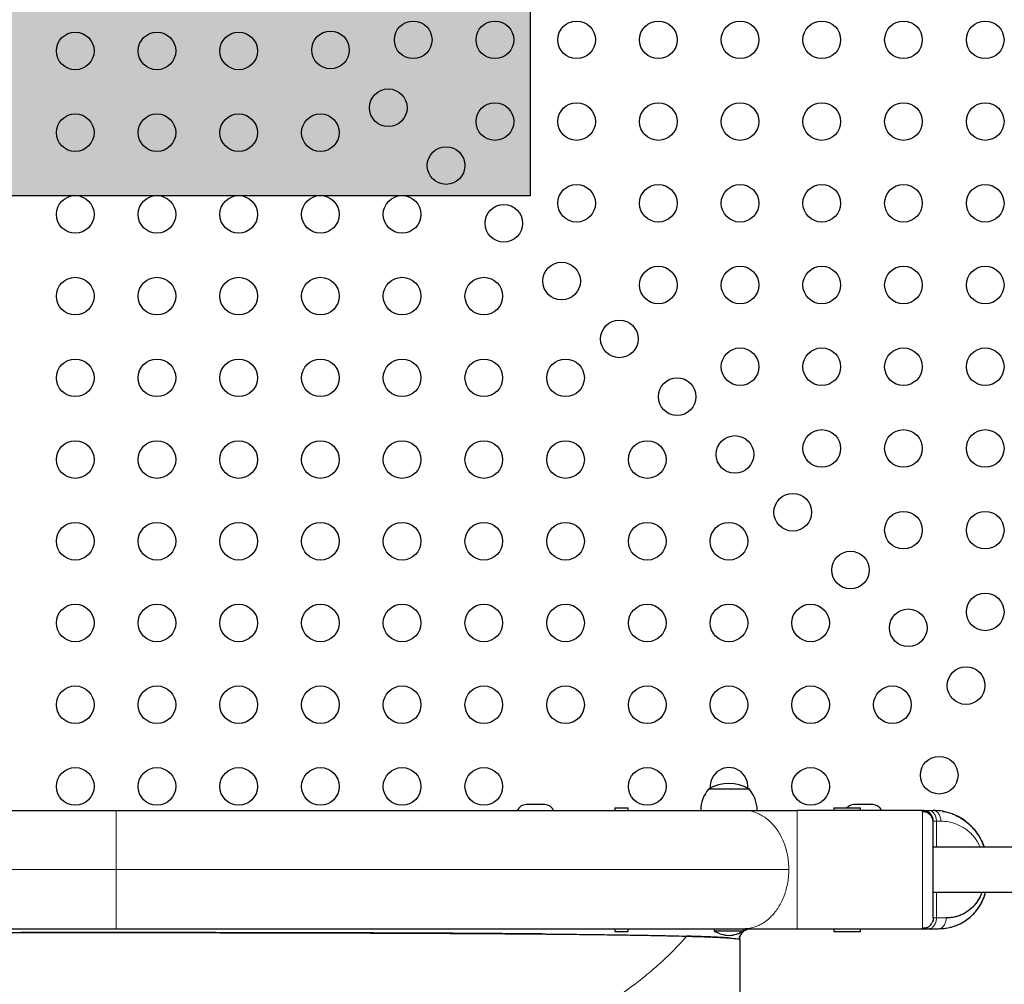
# Model space of a CAD drawing. Extents: x -92 to 338, y -9 to 446.
# Drawn here: x 196 to 219, y 167 to 189 of the extents above; entities that cross this region are included whole.
import ezdxf

# ---------------------------------------------------------------- set-up
doc = ezdxf.new("R2010")
doc.units = 0
doc.header["$LTSCALE"] = 0.125
doc.header["$MEASUREMENT"] = 0
doc.layers.add('CONTOUR', color=7, linetype='CONTINUOUS')
doc.layers.add('HAUTEUR-PLATE-FORME', color=7, linetype='CONTINUOUS')

msp = doc.modelspace()

# ---------------------------------------------------------------- hatches: boundary and pattern name
at = {"layer": 'HAUTEUR-PLATE-FORME', "true_color": 0xfcfcfc}
msp.add_hatch(color=7, dxfattribs=at).paths.add_polyline_path([(190.12098, 200.60938), (208.35629, 200.60938), (208.35629, 185.32819), (190.12098, 185.32819)])

# ---------------------------------------------------------------- linework, layer by layer
at = {"layer": 'CONTOUR', "lineweight": 25}
for p, q in [((212.50738, 171.53469), (212.58371, 171.53469)), ((212.50738, 171.53469), (212.55382, 171.53469)), ((212.55382, 171.53469), (213.44488, 171.53469)), ((212.58371, 171.53469), (213.44488, 171.53469)), ((208.69488, 171.17007), (208.25738, 171.17007)), ((210.31988, 171.09719), (210.31988, 171.03469)), ((210.31988, 171.09719), (210.47613, 171.09719)), ((210.47613, 171.09719), (210.63238, 171.09719)), ((210.63238, 171.03469), (210.63238, 171.09719)), ((217.47635, 171.03469), (214.55866, 171.03469)), ((215.41363, 171.09719), (215.41363, 171.03469)), ((215.41363, 171.09719), (215.72613, 171.09719)), ((215.72613, 171.09719), (216.03863, 171.09719)), ((216.31988, 171.17007), (215.88238, 171.17007)), ((216.03863, 171.03469), (216.03863, 171.09719)), ((217.6228, 171.03469), (217.72635, 171.03469)), ((220.78738, 170.18469), (217.72635, 170.18469)), ((217.72635, 169.13469), (220.78738, 169.13469)), ((196.1406, 168.28469), (196.6553, 168.28469)), ((198.2075, 168.28469), (198.72613, 168.28469)), ((198.22128, 168.28469), (198.72613, 168.28469)), ((198.72613, 168.28469), (199.23099, 168.28469)), ((198.72613, 168.28469), (199.24477, 168.28469)), ((208.15065, 168.28469), (208.59933, 168.28469)), ((209.89714, 168.28469), (210.31481, 168.28469)), ((210.31988, 168.28469), (210.31988, 168.22219)), ((210.63238, 168.22219), (210.63238, 168.28469)), ((211.51221, 168.28469), (211.89408, 168.28469)), ((212.63233, 168.28469), (212.63233, 168.23782)), ((212.97659, 168.28469), (213.31876, 168.28469)), ((213.31993, 168.23782), (213.31993, 168.28469)), ((214.55866, 168.28469), (217.47635, 168.28469)), ((215.41363, 168.28469), (215.41363, 168.22219)), ((216.03863, 168.22219), (216.03863, 168.28469)), ((217.6228, 168.28469), (217.85135, 168.28469)), ((210.31988, 168.22219), (210.47613, 168.22219)), ((210.47613, 168.22219), (210.63238, 168.22219)), ((212.63233, 168.23782), (212.7918, 168.23782)), ((212.7918, 168.23782), (213.31993, 168.23782)), ((213.32568, 168.233), (213.37859, 168.26157)), ((215.41363, 168.22219), (215.72613, 168.22219)), ((215.72613, 168.22219), (216.03863, 168.22219)), ((213.22613, 168.03269), (213.22613, 166.15969))]:
    msp.add_line(p, q, dxfattribs=at)
at = {"layer": 'CONTOUR', "lineweight": 18}
for p, q in [((217.79957, 170.18469), (217.79957, 170.78469)), ((217.79957, 170.78469), (217.90313, 170.78469)), ((217.79957, 168.53469), (217.79957, 169.13469)), ((218.02813, 168.53469), (217.79957, 168.53469)), ((217.95729, 168.28969), (217.95729, 168.28974))]:
    msp.add_line(p, q, dxfattribs=at)
at = {"layer": 'CONTOUR', "lineweight": 25}
for centre in [(205.63419, 188.95132), (207.53419, 188.95132), (209.43419, 188.95132), (211.33419, 188.95132), (213.23419, 188.95132), (215.13419, 188.95132), (217.03419, 188.95132), (218.93419, 188.95132), (197.77613, 188.69327), (199.67613, 188.69327), (201.57613, 188.69327), (203.71124, 188.71622), (205.05474, 187.37272), (207.53419, 187.05132), (209.43419, 187.05132), (211.33419, 187.05132), (213.23419, 187.05132), (215.13419, 187.05132), (217.03419, 187.05132), (218.93419, 187.05132), (197.77613, 186.79327), (199.67613, 186.79327), (201.57613, 186.79327), (203.47613, 186.79327), (206.39824, 186.02921), (209.43419, 185.15132), (211.33419, 185.15132), (213.23419, 185.15132), (215.13419, 185.15132), (217.03419, 185.15132), (218.93419, 185.15132), (197.77613, 184.89327), (199.67613, 184.89327), (201.57613, 184.89327), (203.47613, 184.89327), (205.37613, 184.89327), (207.74174, 184.68571), (209.08525, 183.34221), (211.33419, 183.25132), (213.23419, 183.25132), (215.13419, 183.25132), (217.03419, 183.25132), (218.93419, 183.25132), (197.77613, 182.99327), (199.67613, 182.99327), (201.57613, 182.99327), (203.47613, 182.99327), (205.37613, 182.99327), (207.27613, 182.99327), (210.42875, 181.99871), (213.23419, 181.35132), (215.13419, 181.35132), (217.03419, 181.35132), (218.93419, 181.35132), (197.77613, 181.09327), (199.67613, 181.09327), (201.57613, 181.09327), (203.47613, 181.09327), (205.37613, 181.09327), (207.27613, 181.09327), (209.17613, 181.09327), (211.77225, 180.6552), (213.11576, 179.3117), (215.13419, 179.45132), (217.03419, 179.45132), (218.93419, 179.45132), (197.77613, 179.19327), (199.67613, 179.19327), (201.57613, 179.19327), (203.47613, 179.19327), (205.37613, 179.19327), (207.27613, 179.19327), (209.17613, 179.19327), (211.07613, 179.19327), (214.45926, 177.9682), (217.03419, 177.55132), (218.93419, 177.55132), (197.77613, 177.29327), (199.67613, 177.29327), (201.57613, 177.29327), (203.47613, 177.29327), (205.37613, 177.29327), (207.27613, 177.29327), (209.17613, 177.29327), (211.07613, 177.29327), (212.97613, 177.29327), (215.80276, 176.62469), (218.93419, 175.65132), (197.77613, 175.39327), (199.67613, 175.39327), (201.57613, 175.39327), (203.47613, 175.39327), (205.37613, 175.39327), (207.27613, 175.39327), (209.17613, 175.39327), (211.07613, 175.39327), (212.97613, 175.39327), (214.87613, 175.39327), (217.14626, 175.28119), (218.48977, 173.93769), (197.77613, 173.49327), (199.67613, 173.49327), (201.57613, 173.49327), (203.47613, 173.49327), (205.37613, 173.49327), (207.27613, 173.49327), (209.17613, 173.49327), (211.07613, 173.49327), (212.97613, 173.49327), (214.87613, 173.49327), (216.77613, 173.49327), (217.86472, 171.85474), (197.77613, 171.59327), (199.67613, 171.59327), (201.57613, 171.59327), (203.47613, 171.59327), (205.37613, 171.59327), (207.27613, 171.59327), (211.07613, 171.59327), (214.87613, 171.59327)]:
    msp.add_circle(centre, 0.4375, dxfattribs=at)
for centre, radius, start, end in [((212.97613, 171.59327), 0.4375, 354.697331, 185.302669), ((213.08553, 171.03273), 0.76565, 139.034755, 179.853154), ((212.97613, 170.71829), 0.94141, 60.137166, 119.862834), ((212.86673, 171.03273), 0.76565, 0.146846, 40.965245), ((208.25738, 170.95132), 0.21875, 90, 157.457224), ((208.69488, 170.95132), 0.21875, 22.526828, 90), ((215.88238, 170.95132), 0.21875, 90, 138.176996), ((216.31988, 170.95132), 0.21875, 22.402917, 90), ((213.00936, 168.8276), 0.7, 237.410494, 267.278939), ((212.9429, 168.8276), 0.7, 272.721061, 302.589506)]:
    msp.add_arc(centre, radius, start, end, dxfattribs=at)
for points, knots in [([(184.13351, 171.03469), (184.31094, 171.03469), (184.66609, 171.03469), (185.23361, 171.03469), (185.82747, 171.03469), (186.44884, 171.03469), (187.09665, 171.03469), (187.76928, 171.03469), (188.4674, 171.03469), (189.18703, 171.03469), (189.92598, 171.03469), (190.68164, 171.03469), (191.45296, 171.03469), (192.23885, 171.03469), (193.03617, 171.03469), (193.84225, 171.03469), (194.65243, 171.03469), (195.46707, 171.03469), (196.28334, 171.03469), (197.09981, 171.03469), (197.91398, 171.03469), (198.45556, 171.03469), (198.72613, 171.03469)], [0, 0, 0, 0, 0.0488992, 0.09787562, 0.1474099, 0.19726066, 0.24701836, 0.29737607, 0.34783442, 0.39857946, 0.44933932, 0.5, 0.55065885, 0.60141932, 0.65216436, 0.70262211, 0.75298164, 0.80273754, 0.8525889, 0.90212378, 0.95109992, 1, 1, 1, 1]), ([(198.72613, 171.03469), (198.99939, 171.03469), (199.54546, 171.03469), (200.3629, 171.03469), (201.17749, 171.03469), (201.9892, 171.03469), (202.80232, 171.03469), (203.61393, 171.03469), (204.4209, 171.03469), (205.21621, 171.03469), (205.99985, 171.03469), (206.77046, 171.03469), (207.52566, 171.03469), (208.26284, 171.03469), (208.98085, 171.03469), (209.67968, 171.03469), (210.35331, 171.03469), (211.00016, 171.03469), (211.61862, 171.03469), (212.21162, 171.03469), (212.7816, 171.03469), (213.13959, 171.03469), (213.31876, 171.03469)], [0, 0, 0, 0, 0.04938355, 0.09868546, 0.1479976, 0.1974118, 0.24701929, 0.29769614, 0.34823462, 0.3987327, 0.44928857, 0.5000001, 0.55069661, 0.601245, 0.6517431, 0.702289, 0.75298053, 0.80256576, 0.85196877, 0.90128092, 0.95059405, 1, 1, 1, 1]), ([(213.31876, 171.03469), (213.36159, 171.03469), (213.44673, 171.03469), (213.58868, 171.03469), (213.73869, 171.03469), (213.89615, 171.03469), (214.05886, 171.03469), (214.22481, 171.03469), (214.39188, 171.03469), (214.50334, 171.03469), (214.55861, 171.03469)], [0, 0, 0, 0, 0.13216448, 0.26274362, 0.3913196, 0.51762685, 0.64155816, 0.76315152, 0.88255867, 1, 1, 1, 1]), ([(217.47635, 171.03469), (217.47891, 171.03469), (217.48402, 171.03469), (217.51449, 171.03469), (217.55896, 171.03469), (217.60211, 171.03469), (217.62276, 171.03469)], [0, 0, 0, 0, 0.26044456, 0.52146171, 0.77096904, 1, 1, 1, 1]), ([(217.47635, 171.00394), (217.47635, 171.01086), (217.47635, 171.03187), (217.47635, 171.03356), (217.47635, 171.03469)], [0, 0, 0, 0, 0.32936149, 1, 1, 1, 1]), ([(217.72635, 170.78469), (217.72533, 170.80094), (217.72329, 170.83348), (217.70282, 170.89571), (217.65677, 170.96512), (217.58737, 171.01116), (217.52514, 171.03163), (217.4926, 171.03367), (217.47635, 171.03469)], [0, 0, 0, 0, 0.12480266, 0.24995799, 0.5, 0.75004201, 0.87519734, 1, 1, 1, 1]), ([(218.90871, 170.18469), (218.8974, 170.21714), (218.87169, 170.2909), (218.8174, 170.39913), (218.74779, 170.51011), (218.66573, 170.61325), (218.56498, 170.71554), (218.44587, 170.81107), (218.30867, 170.89469), (218.14294, 170.96822), (217.94836, 171.02353), (217.80007, 171.03098), (217.72635, 171.03469)], [0, 0, 0, 0, 0.05811357, 0.13207977, 0.20984238, 0.2908002, 0.37234071, 0.47858452, 0.58432665, 0.68996251, 0.84585858, 1, 1, 1, 1]), ([(217.72635, 170.76258), (217.72231, 170.79449), (217.7142, 170.85841), (217.65687, 170.93967), (217.57415, 170.996), (217.50889, 171.00382), (217.47635, 171.00772)], [0, 0, 0, 0, 0.24967406, 0.50019747, 0.75079845, 1, 1, 1, 1]), ([(217.951, 171.01404), (217.95194, 171.01396), (217.96749, 171.01262), (217.98245, 171.00691), (217.99652, 171.00154)], [0, 0, 0, 0, 0.05998075, 1, 1, 1, 1]), ([(218.17739, 170.9497), (218.18037, 170.94886), (218.23586, 170.93321), (218.33787, 170.87648), (218.48099, 170.78659), (218.60065, 170.68272), (218.69714, 170.57564), (218.77313, 170.47168), (218.83712, 170.36145), (218.8829, 170.26579), (218.90261, 170.20492), (218.90916, 170.18469)], [0, 0, 0, 0, 0.00939998, 0.17513887, 0.33974716, 0.50062088, 0.61773699, 0.73142966, 0.84140017, 0.94731053, 1, 1, 1, 1]), ([(217.72635, 168.53469), (217.72635, 168.53937), (217.72635, 168.54855), (217.72635, 168.61456), (217.72635, 168.71772), (217.72635, 168.85915), (217.72635, 169.03025), (217.72635, 169.22622), (217.72635, 169.43834), (217.72635, 169.65929), (217.72635, 169.88019), (217.72635, 170.0924), (217.72635, 170.28842), (217.72635, 170.45959), (217.72635, 170.60109), (217.72635, 170.70476), (217.72635, 170.77244), (217.72635, 170.78061), (217.72635, 170.78469)], [0, 0, 0, 0, 0.06368854, 0.1249556, 0.18742034, 0.24994348, 0.31246789, 0.37487773, 0.4373844, 0.49986811, 0.56238156, 0.62482316, 0.6873253, 0.74981246, 0.81227184, 0.87472552, 0.93735801, 1, 1, 1, 1]), ([(217.85135, 168.28469), (217.90811, 168.28717), (218.02178, 168.29212), (218.19009, 168.33257), (218.35411, 168.39768), (218.51112, 168.49208), (218.64677, 168.60772), (218.7601, 168.73884), (218.84858, 168.88123), (218.91001, 169.01505), (218.93068, 169.1044), (218.93769, 169.13469)], [0, 0, 0, 0, 0.12482741, 0.25001028, 0.37562229, 0.5022326, 0.63107879, 0.73407478, 0.83856035, 0.94526485, 1, 1, 1, 1]), ([(218.85817, 169.13469), (218.85329, 169.12015), (218.83545, 169.06703), (218.79654, 168.9864), (218.73604, 168.89167), (218.66681, 168.80806), (218.5887, 168.73528), (218.49726, 168.66793), (218.39114, 168.60984), (218.27041, 168.56597), (218.14934, 168.53959), (218.06843, 168.53632), (218.02813, 168.53469)], [0, 0, 0, 0, 0.03483139, 0.12725391, 0.20985394, 0.31073576, 0.40499714, 0.49566662, 0.62591986, 0.75237691, 0.8766733, 1, 1, 1, 1]), ([(218.85742, 169.13469), (218.84284, 169.0955), (218.80534, 168.99462), (218.71539, 168.85884), (218.59531, 168.73628), (218.46219, 168.64403), (218.32135, 168.58089), (218.17587, 168.54183), (218.07739, 168.53707), (218.02813, 168.53469)], [0, 0, 0, 0, 0.09570404, 0.24633796, 0.39742618, 0.54794848, 0.69842127, 0.84912401, 1, 1, 1, 1]), ([(218.23281, 168.35417), (218.24368, 168.35712), (218.30197, 168.37291), (218.4019, 168.42667), (218.53061, 168.50818), (218.63829, 168.60153), (218.72514, 168.69788), (218.79336, 168.79154), (218.85155, 168.89043), (218.89812, 168.99331), (218.92775, 169.07496), (218.9385, 169.12309), (218.94109, 169.13469)], [0, 0, 0, 0, 0.03414328, 0.1829487, 0.33089508, 0.47568749, 0.58123263, 0.68379138, 0.78309199, 0.87882315, 0.97079123, 1, 1, 1, 1]), ([(217.72635, 168.53469), (217.72514, 168.51819), (217.72273, 168.4855), (217.71209, 168.4447), (217.69739, 168.42503), (217.69248, 168.41846)], [0, 0, 0, 0, 0.40438144, 0.80112613, 1, 1, 1, 1]), ([(199.24477, 168.28469), (199.55371, 168.28469), (200.17291, 168.28469), (201.09964, 168.28469), (202.02386, 168.28469), (202.9423, 168.28469), (203.85175, 168.28469), (204.74884, 168.28469), (205.63048, 168.28469), (206.49313, 168.28469), (207.33609, 168.28469), (207.87951, 168.28469), (208.15065, 168.28469)], [0, 0, 0, 0, 0.099344212, 0.199110648, 0.299206557, 0.399535394, 0.5, 0.60046468, 0.700793502, 0.800889461, 0.900655791, 1, 1, 1, 1]), ([(208.16443, 168.28469), (208.27056, 168.28469), (208.6462, 168.28469), (209.2671, 168.28469), (210.02409, 168.28469), (210.74989, 168.28469), (211.44441, 168.28469), (212.10496, 168.28469), (212.73317, 168.28469), (213.12417, 168.28469), (213.31876, 168.28469)], [0, 0, 0, 0, 0.05410224, 0.19147523, 0.3283509, 0.46456091, 0.59996624, 0.73443944, 0.86783652, 1, 1, 1, 1]), ([(210.31481, 168.28469), (210.51911, 168.28469), (210.92772, 168.28469), (211.31738, 168.28469), (211.51221, 168.28469)], [0, 0, 0, 0, 0.5, 1, 1, 1, 1]), ([(211.89408, 168.28469), (212.07988, 168.28469), (212.45148, 168.28469), (212.80155, 168.28469), (212.97659, 168.28469)], [0, 0, 0, 0, 0.49999968, 1, 1, 1, 1]), ([(213.22613, 168.03269), (213.22802, 168.05599), (213.23194, 168.10437), (213.26427, 168.17289), (213.31852, 168.23348), (213.39289, 168.27648), (213.45047, 168.28203), (213.47813, 168.28469)], [0, 0, 0, 0, 0.17681318, 0.36714934, 0.56355081, 0.79027529, 1, 1, 1, 1]), ([(213.31876, 168.28469), (213.35758, 168.28469), (213.43566, 168.28469), (213.57081, 168.28469), (213.71701, 168.28469), (213.87405, 168.28469), (214.03932, 168.28469), (214.2104, 168.28469), (214.38433, 168.28469), (214.50078, 168.28469), (214.55866, 168.28469)], [0, 0, 0, 0, 0.12314166, 0.24770679, 0.37451769, 0.5000001, 0.62551623, 0.7522934, 0.87687488, 1, 1, 1, 1]), ([(217.47635, 168.30654), (217.5009, 168.30503), (217.54978, 168.30203), (217.61636, 168.3285), (217.66784, 168.36556), (217.68655, 168.403), (217.69381, 168.41755)], [0, 0, 0, 0, 0.27819121, 0.55385017, 0.82671979, 1, 1, 1, 1]), ([(217.60659, 168.32811), (217.59557, 168.31962), (217.57158, 168.30112), (217.52565, 168.28813), (217.49289, 168.28584), (217.47635, 168.28469)], [0, 0, 0, 0, 0.2958157, 0.64455152, 1, 1, 1, 1]), ([(217.47635, 168.28469), (217.47635, 168.28549), (217.47635, 168.28656), (217.47635, 168.30495), (217.47635, 168.30959)], [0, 0, 0, 0, 0.74787037, 1, 1, 1, 1]), ([(217.47635, 168.28469), (217.4782, 168.28469), (217.48193, 168.28469), (217.51254, 168.28469), (217.55749, 168.28469), (217.60114, 168.28469), (217.6228, 168.28469)], [0, 0, 0, 0, 0.24815492, 0.49999856, 0.75187167, 1, 1, 1, 1]), ([(218.11767, 168.31714), (218.12173, 168.31809), (218.13295, 168.32071), (218.14078, 168.32296), (218.14253, 168.32343), (218.1434, 168.32367)], [0, 0, 0, 0, 0.22141, 0.61190241, 1, 1, 1, 1]), ([(208.71005, 168.16227), (208.59925, 168.16325), (208.31755, 168.16573), (207.84041, 168.16951), (207.28619, 168.17353), (206.71058, 168.17718), (206.11578, 168.18037), (205.50266, 168.18308), (204.8764, 168.18535), (204.23605, 168.18717), (203.57898, 168.18891), (202.86369, 168.19048), (202.08963, 168.19192), (201.25766, 168.19318), (200.41758, 168.19415), (199.57261, 168.19471), (198.72588, 168.19494), (197.87916, 168.19471), (197.03423, 168.19411), (196.19419, 168.19311), (195.36224, 168.1918), (194.58823, 168.19035), (193.87294, 168.18877), (193.21583, 168.18708), (192.57532, 168.18526), (191.94891, 168.18301), (191.33579, 168.18032), (190.79, 168.17744), (190.30884, 168.17448), (189.88906, 168.17163), (189.47677, 168.16857), (189.08117, 168.16541), (188.70111, 168.16211), (188.33564, 168.15884), (187.97704, 168.15529), (187.59909, 168.15116), (187.20511, 168.14618), (186.80009, 168.14024), (186.4187, 168.13373), (186.06648, 168.12667), (185.74352, 168.11931), (185.5532, 168.11411), (185.4577, 168.1115)], [0, 0, 0, 0, 0.01661791, 0.04224896, 0.06750004, 0.09236085, 0.11798072, 0.14323306, 0.16810079, 0.19330194, 0.21841492, 0.24359863, 0.2740026, 0.30425738, 0.33451757, 0.36480914, 0.39492784, 0.42504432, 0.45533506, 0.48559387, 0.51584732, 0.54625192, 0.57143228, 0.59654799, 0.62175515, 0.64663301, 0.67188479, 0.69749536, 0.7161175, 0.73495177, 0.75399429, 0.77324206, 0.7915244, 0.81020775, 0.82926956, 0.84870559, 0.87308091, 0.89826557, 0.92424247, 0.94940086, 0.97461186, 1, 1, 1, 1]), ([(185.53723, 168.11361), (185.54034, 168.1137), (185.65069, 168.11694), (185.90712, 168.12287), (186.31075, 168.13125), (186.76089, 168.13897), (187.25012, 168.14614), (187.77892, 168.15275), (188.33677, 168.15871), (188.92021, 168.16407), (189.52597, 168.16885), (190.16134, 168.17316), (190.82443, 168.17701), (191.51335, 168.18044), (192.226, 168.18347), (192.95999, 168.1861), (193.7249, 168.18839), (194.51934, 168.19034), (195.34146, 168.19194), (196.17601, 168.19317), (197.01989, 168.19404), (197.87006, 168.19456), (198.71047, 168.19473), (199.53794, 168.19457), (200.34977, 168.1941), (201.15616, 168.19331), (201.95437, 168.19219), (202.74178, 168.19074), (203.51585, 168.18895), (204.27405, 168.18679), (205.02555, 168.18423), (205.76683, 168.18122), (206.49421, 168.17772), (207.19384, 168.17375), (207.86322, 168.16929), (208.50027, 168.16433), (209.09401, 168.15891), (209.6444, 168.15306), (210.15184, 168.14679), (210.62372, 168.14), (211.05879, 168.13268), (211.45606, 168.12484), (211.81483, 168.1165), (212.13436, 168.10768), (212.41829, 168.09825), (212.66399, 168.08823), (212.86845, 168.07766), (213.02902, 168.06676), (213.13993, 168.05558), (213.19853, 168.0474), (213.20617, 168.04295), (213.20723, 168.04232)], [0, 0, 0, 0, 0.00062901, 0.02231318, 0.04399907, 0.06568602, 0.08737311, 0.10906083, 0.13074918, 0.15145243, 0.17215721, 0.1928632, 0.21356956, 0.23427666, 0.25498515, 0.27569436, 0.29640352, 0.31809845, 0.33979447, 0.3614918, 0.38318955, 0.40488706, 0.42658466, 0.4472967, 0.46800864, 0.48871984, 0.50943027, 0.53014075, 0.55085124, 0.57156103, 0.59226947, 0.61396302, 0.63565643, 0.657349, 0.67903973, 0.70072961, 0.72241929, 0.74312244, 0.76382468, 0.78452641, 0.80522702, 0.82592725, 0.84662821, 0.86732954, 0.88803009, 0.90971626, 0.93140409, 0.95309372, 0.9747844, 0.99647501, 1, 1, 1, 1]), ([(213.01598, 168.06704), (213.01033, 168.06752), (212.98221, 168.06991), (212.92082, 168.07416), (212.83307, 168.07958), (212.73575, 168.08477), (212.63575, 168.0895), (212.52279, 168.09432), (212.40049, 168.09898), (212.26592, 168.10364), (212.13201, 168.10784), (212.03918, 168.11053), (211.99457, 168.11182)], [0, 0, 0, 0, 0.02939461, 0.14632988, 0.26647979, 0.37194626, 0.48194557, 0.57916057, 0.69544662, 0.80443407, 0.90600764, 1, 1, 1, 1]), ([(213.20962, 168.04255), (213.21482, 168.06477), (213.22528, 168.10944), (213.26402, 168.1774), (213.32061, 168.23605), (213.36728, 168.25802), (213.39063, 168.26901)], [0, 0, 0, 0, 0.24687728, 0.49653503, 0.74801949, 1, 1, 1, 1]), ([(213.22613, 168.03269), (213.22504, 168.0344), (213.2228, 168.0379), (213.2143, 168.0415), (213.2054, 168.04341), (213.20488, 168.04352)], [0, 0, 0, 0, 0.47187276, 0.96876862, 1, 1, 1, 1])]:
    msp.add_open_spline(points, degree=3, knots=knots, dxfattribs=at)
at = {"layer": 'CONTOUR', "lineweight": 18}
for points, knots in [([(198.72613, 171.03469), (198.72613, 171.03272), (198.72613, 171.02869), (198.72613, 170.99604), (198.72613, 170.94634), (198.72613, 170.88272), (198.72613, 170.81205), (198.72613, 170.72885), (198.72613, 170.63393), (198.72613, 170.52815), (198.72613, 170.41376), (198.72613, 170.29287), (198.72613, 170.15416), (198.72613, 169.99816), (198.72613, 169.82799), (198.72613, 169.71499), (198.72613, 169.65969)], [0, 0, 0, 0, 0.07680309, 0.15695647, 0.23989956, 0.30376099, 0.36866181, 0.43419443, 0.5, 0.56580557, 0.63133819, 0.69623901, 0.76010044, 0.84304353, 0.92319691, 1, 1, 1, 1]), ([(213.31876, 171.03469), (213.36533, 171.03238), (213.46455, 171.02745), (213.60006, 170.98807), (213.72603, 170.93023), (213.83926, 170.85777), (213.94222, 170.76938), (214.03323, 170.66969), (214.11186, 170.5639), (214.1841, 170.44296), (214.2474, 170.30719), (214.29914, 170.15781), (214.33774, 169.99788), (214.36328, 169.8307), (214.36663, 169.7168), (214.36831, 169.65969)], [0, 0, 0, 0, 0.08477012, 0.18059493, 0.25136637, 0.32760884, 0.40950734, 0.47490559, 0.54332366, 0.61438098, 0.68793436, 0.76394171, 0.84178135, 0.92068165, 1, 1, 1, 1]), ([(214.55866, 171.03469), (214.55866, 171.03238), (214.55866, 171.02745), (214.55866, 170.98807), (214.55866, 170.93023), (214.55866, 170.85777), (214.55866, 170.76938), (214.55866, 170.66969), (214.55866, 170.5639), (214.55866, 170.44296), (214.55866, 170.30719), (214.55866, 170.15781), (214.55866, 169.99788), (214.55866, 169.8307), (214.55866, 169.65969), (214.55866, 169.48868), (214.55866, 169.3215), (214.55866, 169.16157), (214.55866, 169.01219), (214.55866, 168.87643), (214.55866, 168.75548), (214.55866, 168.64969), (214.55866, 168.55), (214.55866, 168.46161), (214.55866, 168.38915), (214.55866, 168.33132), (214.55866, 168.29193), (214.55866, 168.287), (214.55866, 168.28469)], [0, 0, 0, 0, 0.04238506, 0.09029746, 0.12568318, 0.16380442, 0.20475367, 0.23745279, 0.27166183, 0.30719049, 0.34396718, 0.38197086, 0.42089067, 0.46034083, 0.5, 0.53965917, 0.57910933, 0.61802914, 0.65603282, 0.69280951, 0.72833817, 0.76254721, 0.79524633, 0.83619558, 0.87431682, 0.90970254, 0.95761494, 1, 1, 1, 1]), ([(217.6228, 171.03469), (217.63455, 171.03367), (217.65784, 171.03166), (217.70184, 171.01098), (217.75007, 170.96469), (217.78281, 170.89648), (217.79743, 170.83425), (217.79885, 170.80132), (217.79957, 170.78469)], [0, 0, 0, 0, 0.12764271, 0.25287489, 0.5, 0.74712511, 0.87235729, 1, 1, 1, 1]), ([(217.72635, 171.03469), (217.73784, 171.03367), (217.76085, 171.03163), (217.80485, 171.01116), (217.85393, 170.96512), (217.88649, 170.89571), (217.90097, 170.83348), (217.90241, 170.80094), (217.90313, 170.78469)], [0, 0, 0, 0, 0.12480266, 0.24995799, 0.5, 0.75004201, 0.87519734, 1, 1, 1, 1]), ([(217.47635, 168.30959), (217.47635, 168.31834), (217.47635, 168.33628), (217.47635, 168.3897), (217.47635, 168.46145), (217.47635, 168.55004), (217.47635, 168.64969), (217.47635, 168.75549), (217.47635, 168.87643), (217.47635, 169.01219), (217.47635, 169.16157), (217.47635, 169.3215), (217.47635, 169.48868), (217.47635, 169.65969), (217.47635, 169.8307), (217.47635, 169.99788), (217.47635, 170.15781), (217.47635, 170.30719), (217.47635, 170.44296), (217.47635, 170.5639), (217.47635, 170.6697), (217.47635, 170.76934), (217.47635, 170.85798), (217.47635, 170.92954), (217.47635, 170.98029), (217.47635, 170.99679), (217.47635, 171.00394)], [0, 0, 0, 0, 0.038202683, 0.078408038, 0.121721492, 0.168248142, 0.205400977, 0.244269376, 0.284637138, 0.326422915, 0.369602797, 0.4138236, 0.458646972, 0.503707834, 0.548768697, 0.593592068, 0.637812872, 0.680992754, 0.722778531, 0.763146293, 0.802014692, 0.839167527, 0.885694177, 0.929007631, 0.969212986, 1, 1, 1, 1]), ([(217.79957, 170.78469), (217.78886, 170.78469), (217.7674, 170.78469), (217.74901, 170.78469), (217.74342, 170.78469), (217.74238, 170.78469)], [0, 0, 0, 0, 0.44833505, 0.89761028, 1, 1, 1, 1]), ([(217.90313, 170.78469), (217.96553, 170.78144), (218.08937, 170.775), (218.25306, 170.7257), (218.3911, 170.66123), (218.50368, 170.58826), (218.59914, 170.50606), (218.67835, 170.41937), (218.73395, 170.34366), (218.77463, 170.27636), (218.80047, 170.22796), (218.81407, 170.19646), (218.81915, 170.18469)], [0, 0, 0, 0, 0.17796742, 0.35315393, 0.47534829, 0.59240296, 0.70581663, 0.79354015, 0.87782531, 0.92553536, 0.97217329, 1, 1, 1, 1]), ([(183.08436, 169.65969), (183.28238, 169.65969), (183.68017, 169.65969), (184.31729, 169.65969), (184.98589, 169.65969), (185.68748, 169.65969), (186.41998, 169.65969), (187.16737, 169.65969), (187.92552, 169.65969), (188.69081, 169.65969), (189.47614, 169.65969), (190.27955, 169.65969), (191.13054, 169.65969), (192.02844, 169.65969), (192.97193, 169.65969), (193.9253, 169.65969), (194.88523, 169.65969), (195.84829, 169.65969), (196.81109, 169.65969), (197.77034, 169.65969), (198.40852, 169.65969), (198.72613, 169.65969)], [0, 0, 0, 0, 0.05087709, 0.10220851, 0.1539392, 0.20601841, 0.25840096, 0.31104136, 0.36085894, 0.41080534, 0.46083217, 0.51089321, 0.56094487, 0.61673914, 0.67240022, 0.72785979, 0.78304965, 0.83791347, 0.89239961, 0.94644972, 1, 1, 1, 1]), ([(198.72613, 169.65969), (199.02789, 169.65969), (199.63409, 169.65969), (200.54531, 169.65969), (201.46002, 169.65969), (202.3754, 169.65969), (203.28859, 169.65969), (204.17922, 169.65969), (205.04512, 169.65969), (205.88439, 169.65969), (206.71163, 169.65969), (207.52435, 169.65969), (208.35086, 169.65969), (209.18651, 169.65969), (210.02586, 169.65969), (210.83612, 169.65969), (211.61441, 169.65969), (212.35877, 169.65969), (213.06684, 169.65969), (213.74021, 169.65969), (214.15932, 169.65969), (214.3679, 169.65969)], [0, 0, 0, 0, 0.05087709, 0.10220851, 0.1539392, 0.20601841, 0.25840096, 0.31104136, 0.36085894, 0.41080534, 0.46083217, 0.51089321, 0.56094487, 0.61673914, 0.67240022, 0.72785979, 0.78304965, 0.83791347, 0.89239961, 0.94644972, 1, 1, 1, 1]), ([(198.72613, 169.65969), (198.72613, 169.5848), (198.72613, 169.43094), (198.72613, 169.20104), (198.72613, 168.9767), (198.72613, 168.76898), (198.72613, 168.59124), (198.72613, 168.45148), (198.72613, 168.35335), (198.72613, 168.29532), (198.72613, 168.28817), (198.72613, 168.28469)], [0, 0, 0, 0, 0.10405836, 0.21378717, 0.32809507, 0.44524689, 0.56314746, 0.67810776, 0.7902068, 0.89785005, 1, 1, 1, 1]), ([(214.36831, 169.65969), (214.36663, 169.60259), (214.36328, 169.48868), (214.33774, 169.3215), (214.29914, 169.16157), (214.2474, 169.01219), (214.1841, 168.87643), (214.11186, 168.75548), (214.03323, 168.64969), (213.94222, 168.55), (213.83926, 168.46161), (213.72603, 168.38915), (213.60006, 168.33132), (213.46455, 168.29193), (213.36533, 168.287), (213.31876, 168.28469)], [0, 0, 0, 0, 0.07931835, 0.15821865, 0.23605829, 0.31206564, 0.38561902, 0.45667634, 0.52509441, 0.59049266, 0.67239116, 0.74863363, 0.81940507, 0.91522988, 1, 1, 1, 1]), ([(217.79957, 168.53469), (217.79885, 168.51807), (217.79743, 168.48513), (217.78281, 168.4229), (217.75007, 168.3547), (217.70184, 168.30841), (217.65784, 168.28773), (217.63455, 168.28571), (217.6228, 168.28469)], [0, 0, 0, 0, 0.12764271, 0.25287489, 0.5, 0.74712511, 0.87235729, 1, 1, 1, 1]), ([(217.79957, 168.53469), (217.78875, 168.53469), (217.76708, 168.53469), (217.74387, 168.53469), (217.73549, 168.53469), (217.7313, 168.53469)], [0, 0, 0, 0, 0.33287036, 0.66643581, 1, 1, 1, 1]), ([(217.85135, 168.28469), (217.86311, 168.28571), (217.88639, 168.28773), (217.9304, 168.30841), (217.97863, 168.3547), (218.01136, 168.4229), (218.02598, 168.48513), (218.02741, 168.51807), (218.02813, 168.53469)], [0, 0, 0, 0, 0.12764271, 0.25287489, 0.5, 0.74712511, 0.87235729, 1, 1, 1, 1]), ([(211.99457, 168.11182), (211.88395, 167.98982), (211.66091, 167.74384), (211.27882, 167.39002), (210.86085, 167.04522), (210.40513, 166.71212), (209.91422, 166.39186), (209.3896, 166.08586), (208.86026, 165.81043), (208.3343, 165.56262), (207.98798, 165.418), (207.81426, 165.34546)], [0, 0, 0, 0, 0.10870282, 0.21916775, 0.33134288, 0.44515849, 0.56053346, 0.6773812, 0.79561509, 0.89747477, 1, 1, 1, 1])]:
    msp.add_open_spline(points, degree=3, knots=knots, dxfattribs=at)
at = {"layer": 'CONTOUR', "lineweight": 25}
for points in [[(196.6553, 168.28469), (196.9135, 168.28469), (197.4299, 168.28469), (197.9483, 168.28469), (198.2075, 168.28469)], [(208.59933, 168.28469), (208.81973, 168.28469), (209.26052, 168.28469), (209.68493, 168.28469), (209.89714, 168.28469)]]:
    msp.add_open_spline(points, degree=3, dxfattribs=at)
at = {"layer": 'HAUTEUR-PLATE-FORME', "color": 0}
msp.add_lwpolyline([(190.12098, 200.60938), (208.35629, 200.60938), (208.35629, 185.32819), (190.12098, 185.32819)], close=True, dxfattribs=at)

doc.saveas('drawing.dxf')
